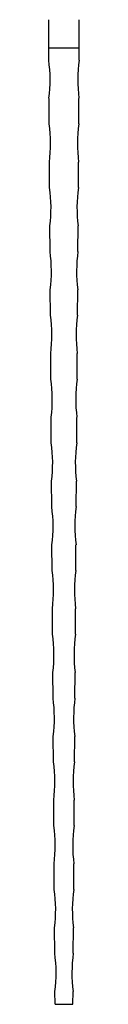
# Model space of a CAD drawing. Units: millimetres. Extents: x 50 to 2920, y 50 to 2050.
# Drawn here: x 1003 to 1015, y 646 to 1032 of the extents above; entities that cross this region are included whole.
import ezdxf

# ---------------------------------------------------------------- set-up
doc = ezdxf.new("R2010")
doc.units = ezdxf.units.MM
doc.header["$LTSCALE"] = 10

msp = doc.modelspace()

# ---------------------------------------------------------------- linework, layer by layer
at = {"color": 7, "linetype": 'Continuous', "lineweight": 25}
for p, q in [((1003.36, 1020.95), (1003.36, 1031.97)), ((1015.36, 1020.95), (1015.36, 1031.97)), ((1003.36, 1020.95), (1015.36, 1020.95)), ((1003.39, 1016.18), (1003.36, 1020.95)), ((1015.33, 1016.18), (1015.36, 1020.95)), ((1003.56, 991.2), (1003.49, 1001.18)), ((1015.16, 991.2), (1015.23, 1001.18)), ((1003.73, 966.22), (1003.66, 976.2)), ((1015, 966.22), (1015.06, 976.2)), ((1003.89, 941.24), (1003.83, 951.22)), ((1014.83, 941.24), (1014.9, 951.22)), ((1004.06, 916.26), (1003.99, 926.24)), ((1014.66, 916.26), (1014.73, 926.24)), ((1004.23, 891.28), (1004.16, 901.26)), ((1014.5, 891.28), (1014.56, 901.26)), ((1004.39, 866.3), (1004.33, 876.28)), ((1014.33, 866.3), (1014.4, 876.28)), ((1004.56, 841.32), (1004.5, 851.3)), ((1014.16, 841.32), (1014.23, 851.3)), ((1004.73, 816.34), (1004.66, 826.32)), ((1014, 816.34), (1014.06, 826.32)), ((1004.9, 791.36), (1004.83, 801.34)), ((1013.83, 791.36), (1013.9, 801.34)), ((1005.06, 766.38), (1005, 776.36)), ((1013.66, 766.38), (1013.73, 776.36)), ((1005.23, 741.4), (1005.16, 751.38)), ((1013.5, 741.4), (1013.56, 751.38)), ((1005.4, 716.42), (1005.33, 726.4)), ((1013.33, 716.42), (1013.4, 726.4)), ((1005.56, 691.44), (1005.5, 701.42)), ((1013.16, 691.44), (1013.23, 701.42)), ((1005.73, 666.46), (1005.66, 676.44)), ((1013, 666.46), (1013.06, 676.44)), ((1005.86, 646.46), (1005.83, 651.46)), ((1012.86, 646.46), (1012.9, 651.46)), ((1005.86, 646.46), (1012.86, 646.46))]:
    msp.add_line(p, q, dxfattribs=at)
for centre, start, end in [((947.44, 1008.31), 352.7545, 8.0105), ((1071.28, 1008.31), 171.9895, 187.2455), ((947.61, 983.33), 352.7545, 8.0105), ((1071.12, 983.33), 171.9895, 187.2455), ((947.78, 958.35), 352.7545, 8.0105), ((1070.95, 958.35), 171.9895, 187.2455), ((947.94, 933.37), 352.7545, 8.0105), ((1070.78, 933.37), 171.9895, 187.2455), ((948.11, 908.39), 352.7545, 8.0105), ((1070.61, 908.39), 171.9895, 187.2455), ((948.28, 883.41), 352.7545, 8.0105), ((1070.45, 883.41), 171.9895, 187.2455), ((948.44, 858.43), 352.7545, 8.0105), ((1070.28, 858.43), 171.9895, 187.2455), ((948.61, 833.45), 352.7545, 8.0105), ((1070.11, 833.45), 171.9895, 187.2455), ((948.78, 808.47), 352.7545, 8.0105), ((1069.95, 808.47), 171.9895, 187.2455), ((948.94, 783.49), 352.7545, 8.0105), ((1069.78, 783.49), 171.9895, 187.2455), ((949.11, 758.51), 352.7545, 8.0105), ((1069.61, 758.51), 171.9895, 187.2455), ((949.28, 733.53), 352.7545, 8.0105), ((1069.45, 733.53), 171.9895, 187.2455), ((949.44, 708.55), 352.7545, 8.0105), ((1069.28, 708.55), 171.9895, 187.2455), ((949.61, 683.57), 352.7545, 8.0105), ((1069.11, 683.57), 171.9895, 187.2455), ((949.78, 658.59), 352.7545, 8.0105), ((1068.95, 658.59), 171.9895, 187.2455)]:
    msp.add_arc(centre, 56.5, start, end, dxfattribs=at)

doc.saveas('drawing.dxf')
